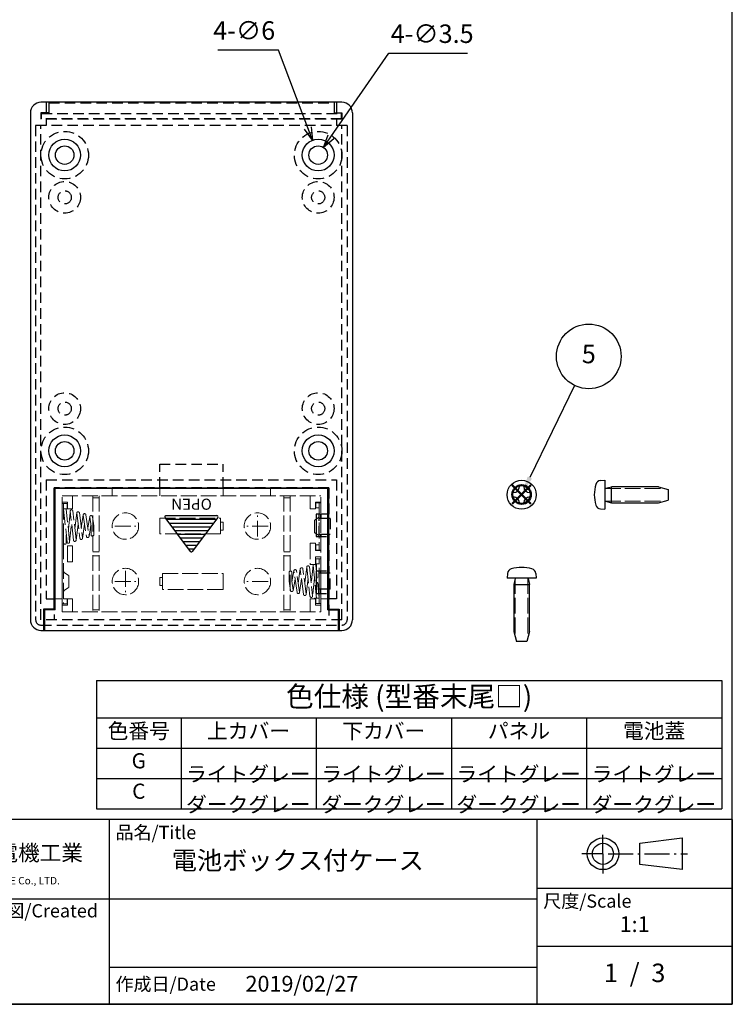
# Model space of a CAD drawing. Units: millimetres. Extents: x 0 to 1229, y 0 to 280.
# Drawn here: x 268 to 403, y 0 to 186 of the extents above; entities that cross this region are included whole.
import ezdxf
from ezdxf.enums import TextEntityAlignment as Align

# ---------------------------------------------------------------- set-up
doc = ezdxf.new("R2010")
doc.units = ezdxf.units.MM
for name, pattern in [('ACJISTGL', [3, 2, -1]), ('AM_ISO02W050x2', [3.75, 3, -0.75]), ('gen7a', [6.875, 4.75, -0.875, 0.375, -0.875])]:
    doc.linetypes.add(name, pattern=pattern)
doc.layers.add('7A', color=4, linetype='gen7a')
doc.layers.add('RAHM2', color=1, linetype='Continuous')
doc.layers.add('AM_12', color=7, linetype='Continuous', lineweight=50, plot=False)
for name, color, linetype, lineweight in [('AM_5', 3, 'Continuous', 25), ('AM_8', 1, 'Continuous', 25), ('下ｶﾊﾞｰ', 2, 'Continuous', 25), ('下ｶﾊﾞｰ0', 2, 'AM_ISO02W050x2', 13), ('電池端子0', 4, 'AM_ISO02W050x2', 13), ('電池蓋', 3, 'Continuous', 25), ('電池ﾟ端子', 4, 'Continuous', 25), ('ﾊﾟﾈﾙ', 5, 'Continuous', 25), ('ﾋﾞｽ', 8, 'Continuous', 25), ('ﾋﾞｽ0', 8, 'AM_ISO02W050x2', 13)]:
    doc.layers.add(name, color=color, linetype=linetype, lineweight=lineweight)
doc.styles.add('ACISOTS', font='isocp.shx', dxfattribs={"height": 1, "bigfont": 'extfont.shx'})
doc.styles.get("Standard").update_dxf_attribs({"font": 'ISOCP.SHX', "bigfont": 'EXTFONT.SHX'})
doc.dimstyles.new('AM_ISO$3', dxfattribs={"dimtxt": 3.5, "dimasz": 2.5, "dimexe": 1, "dimexo": 1, "dimgap": 1.5, "dimtad": 1, "dimtoh": 1, "dimdsep": 46, "dimtxsty": 'STANDARD', "dimblk": 'OPEN30', "dimcen": 0, "dimclrd": 3, "dimclre": 3, "dimclrt": 2, "dimadec": 0, "dimazin": 2, "dimtp": 0.1, "dimtm": 0.1, "dimtfac": 0.71, "dimtofl": 0, "dimtmove": 0, "dimatfit": 0, "dimldrblk": 'OPEN30', "dimfxl": 1, "dimlwd": -1, "dimlwe": -1, "dimarcsym": 0})

# ---------------------------------------------------------------- blocks, each defined once
blk = doc.blocks.new('TK-A3')
blk.add_lwpolyline([(0, 0), (403, 0), (403, 280), (0, 280.0000000000001)], close=True)
blk = doc.blocks.new('A$C0FAF06CF')
at = {"layer": 'AM_8'}
h = blk.add_hatch(color=1, dxfattribs=at)
edge = h.paths.add_edge_path()
edge.add_line((-8.013599999999968, -2.41150000000041), (8.013600000000068, -2.411500000000414))
edge.add_arc((8.013600000000054, -1.773380000000512), 0.6381199999999012, 270, 360)
edge.add_line((8.651719999999955, -1.773380000000512), (8.651719999999967, 1.773379999999486))
edge.add_arc((8.013600000000025, 1.773379999999429), 0.638119999999958, 5.1039e-12, 90.00000000000126)
edge.add_line((8.013599999999997, 2.41149999999939), (-8.013599999999997, 2.411499999999387))
edge.add_arc((-8.013600000000025, 1.773379999999436), 0.638119999999951, 89.99999999999682, 179.9999999999955)
edge.add_line((-8.651719999999983, 1.773379999999486), (-8.651719999999983, -1.773380000000505))
edge.add_arc((-8.013600000000025, -1.773380000000457), 0.638119999999951, 180.0000000000043, 270.0000000000045)
edge = h.paths.add_edge_path(flags=16)
edge.add_line((-7.47193999999996, 2.092439999999486), (7.471940000000017, 2.092439999999479))
edge.add_arc((7.471940000000046, 1.550779999999479), 0.5416600000000003, 7.958078640513122e-13, 90.00000000000148, ccw=False)
edge.add_line((8.013600000000025, 1.550779999999486), (8.013600000000025, -1.550780000000505))
edge.add_arc((7.471940000000017, -1.550780000000502), 0.5416600000000074, 270, 359.99999999999966, ccw=False)
edge.add_line((7.471940000000017, -2.092440000000506), (-7.47193999999996, -2.092440000000513))
edge.add_arc((-7.47193999999996, -1.550780000000505), 0.5416600000000074, 180, 270, ccw=False)
edge.add_line((-8.013599999999968, -1.550780000000505), (-8.013599999999968, 1.550779999999486))
edge.add_arc((-7.47193999999996, 1.550779999999486), 0.5416600000000003, 90, 180, ccw=False)
for points in [[(-5.453699999999969, 0.5935999999994924), (-5.453699999999969, 1.038799999999492), (-7.531299999999987, 1.038799999999492), (-7.531299999999987, 0.5935999999994924), (-6.759619999999983, 0.5935999999994924), (-6.759619999999983, -1.224300000000516), (-6.225379999999972, -1.224300000000516), (-6.225379999999972, 0.5935999999994924)], [(-3.146079999999983, 1.038799999999492), (-3.146079999999983, -1.224300000000516), (-2.671199999999942, -1.224300000000516), (-2.671199999999942, -0.6184186206901412), (-2.193432261217481, -0.1027759420753025), (-1.520149446800417, -1.224300000000516), (-0.9571799999999939, -1.224300000000516), (-1.851807874889658, 0.2659306476478651), (-1.135707252964408, 1.038799999999492), (-1.788279380580377, 1.038799999999492), (-2.671199999999942, 0.085886028951558), (-2.671199999999942, 1.038799999999492)], [(4.304715008555604, 1.038799999999492), (4.304715008555604, -1.224300000000516), (4.775885008555576, -1.224300000000516), (4.775885008555576, -0.315350000000512), (5.829525008555606, -0.315350000000512), (5.829525008555606, -1.224300000000516), (6.300695008555578, -1.224300000000516), (6.300695008555578, 1.038799999999492), (5.829525008555606, 1.038799999999492), (5.829525008555606, 0.1298499999994878), (4.775885008555576, 0.1298499999994878), (4.775885008555576, 1.038799999999492)], [(7.280135008555589, -1.224300000000516), (7.280135008555589, 1.038799999999492), (6.805255008555604, 1.038799999999492), (6.805255008555604, -1.224300000000516)]]:
    blk.add_hatch(color=1, dxfattribs=at).paths.add_polyline_path(points)
h = blk.add_hatch(color=1, dxfattribs=at)
h.paths.add_polyline_path([(-5.264049114754044, -1.224300000000516), (-5.084217508196672, -0.734580000000511), (-4.161102491803262, -0.734580000000511), (-3.981270885245876, -1.224300000000516), (-3.420619999999971, -1.224300000000516), (-4.251659999999958, 1.038799999999492), (-4.993659999999977, 1.038799999999492), (-5.82469999999995, -1.224300000000516)])
h.paths.add_polyline_path([(-4.332759934426206, -0.2671200000005083), (-4.912560065573728, -0.2671200000005083), (-4.622659999999967, 0.5223399999994971)], flags=16)
h = blk.add_hatch(color=1, dxfattribs=at)
h.paths.add_polyline_path([(-0.1961891147540484, -1.224300000000516), (-0.0163575081966769, -0.734580000000511), (0.9067575081967476, -0.734580000000511), (1.086589114754119, -1.224300000000516), (1.64724000000001, -1.224300000000516), (0.8162000000000375, 1.038799999999492), (0.0742000000000189, 1.038799999999492), (-0.7568399999999543, -1.224300000000516)])
h.paths.add_polyline_path([(0.7351000655737892, -0.2671200000005083), (0.1552999344262673, -0.2671200000005083), (0.4452000000000283, 0.5223399999994971)], flags=16)
h = blk.add_hatch(color=1, dxfattribs=at)
edge = h.paths.add_edge_path()
edge.add_ellipse((2.878960000000006, -0.0927500000005264), major_axis=(0, 0.7271600000000495), ratio=0.8673469387754511, start_angle=308.5505407908052, end_angle=246.5820184016549)
edge.add_line((3.469375036740871, -0.3484654247793539), (3.94113500855559, -0.5527900000005097))
edge.add_arc((2.878960000000006, -0.0927500000005122), 1.157520000000026, 38.550540790803325, 336.58201840165333, ccw=False)
edge.add_line((3.784208621486186, 0.6286219454599618), (3.397792961318373, 0.3206961337928842))
blk = doc.blocks.new('TK-仕様書(和英併記)NEW')
for p, q in [((0, 35), (-193, 35)), ((-193, 35), (-193, 0)), ((-118, 35), (-118, 0)), ((-37, 35), (-37, 0)), ((0, 35), (0, 0)), ((-17.5, 30.5), (-9.5, 31.5)), ((-17.5, 26.5), (-17.5, 30.5)), ((-9.5, 31.5), (-9.5, 25.5)), ((-9.5, 25.5), (-17.5, 26.5)), ((-37, 22), (0, 22)), ((-193, 19.99999999999993), (-37, 19.99999999999993)), ((-168.0000000000001, 19.99999999999993), (-168, 0)), ((-143.0000000000001, 19.99999999999993), (-143, 0)), ((-37, 11), (0, 11)), ((-37.00000000000012, 7), (-118, 7)), ((0, 0), (-193, 0))]:
    blk.add_line(p, q)
for radius in [3, 2]:
    blk.add_circle((-24.5, 28.5), radius)
at = {"layer": '7A'}
for p, q in [((-24.5, 28.5), (-24.5, 32.07478664473149)), ((-24.5, 28.5), (-28.5, 28.5)), ((-24.5, 28.5), (-24.5, 24.78991724228479)), ((-23.5, 28.5), (-8.5, 28.5))]:
    blk.add_line(p, q, dxfattribs=at)
at = {"xscale": 0.9599999999999999, "yscale": 0.9599999999999999, "zscale": 0.9599999999999999}
blk.add_blockref('A$C0FAF06CF', (-179.073778946163, 28.68781725888325), dxfattribs=at)
at = {"attachment_point": 4}
for s, insert, char_height, width in [('{\\fMS Gothic|b0|i0|c128|p49;株式会社タカチ電機工業}', (-167.9945135240808, 28.68781725888325), 3, 42.88159814155517), ('{\\fArial|b0|i0|c128|p34;TAKACHI ELECTRONICS ENCLOSURE Co., LTD.}', (-167.9945135240808, 23.41115279672572), 1.399999999999999, 44.44830780058135)]:
    blk.add_mtext(s, dxfattribs=dict(at, insert=insert, char_height=char_height, width=width))
for tag, height, p in [('品名', 3.5, (-106.1561493930892, 27.24999999999994)), ('TITLE', 2.5, (-106.1561493930892, 22.24999999999994)), ('型番', 3.5, (-106.1391682485609, 11.75))]:
    blk.add_attdef(tag, text='', height=height).set_placement(p, align=Align.MIDDLE_LEFT)
for tag, height, p in [('GEN-TITLE-SCA', 3, (-18.5, 14.79266317345349)), ('承認', 3.5, (-180.7195176573868, 7.729076668239944)), ('検図', 3.5, (-155.5000000000001, 7.72907666823994)), ('製図', 3.5, (-130.5000000000001, 7.72907666823994)), ('ページNO.', 3.5, (-23, 5.5)), ('総ページ数', 3.5, (-14, 5.5)), ('GEN-TITLE-DAT', 3, (-81.5, 3.5))]:
    blk.add_attdef(tag, text='', height=height).set_placement(p, align=Align.MIDDLE)
at = {"layer": 'RAHM2', "char_height": 2.5}
for s, insert, width, attachment_point in [('品名/Title', (-116.8002551371314, 33.80103540727967), 90, 1), ('尺度/Scale', (-35.80025513713144, 20.80103540727967), 20, 1), ('承認/Approved', (-180.5000000000001, 18.8010354072796), 22.21535073038012, 2), ('検図/Checked', (-155.5, 18.92584712714763), 19.85268515870859, 2), ('製図/Created', (-130.5, 18.95800561859732), 19.44564691649168, 2), ('作成日/Date', (-116.8002551371314, 3.5), 17.84866863742184, 4)]:
    blk.add_mtext(s, dxfattribs=dict(at, insert=insert, width=width, attachment_point=attachment_point))
at = {"layer": 'RAHM2', "color": 0, "insert": (-18.5, 5.5), "char_height": 3.5, "width": 4.469919821818734, "attachment_point": 5}
blk.add_mtext('/', dxfattribs=at)
blk = doc.blocks.new('A$C334A2A54')
at = {"layer": 'ﾋﾞｽ'}
for p, q in [((-1.800000000000011, -0.4090909090909065), (-1.800000000000068, 0.4090909090908781)), ((-1.800000000000011, 0.4090909090909065), (-1.554545454545461, 0.4090909090909065)), ((-0.4090909090908497, 1.800000000000039), (0.4090909090909065, 1.800000000000039)), ((-0.4090909090909065, 1.554545454545461), (-0.4090909090909065, 1.800000000000039)), ((0.4090909090909065, 1.800000000000039), (0.4090909090909065, 1.554545454545547)), ((1.554545454545433, 0.4090909090909065), (1.800000000000011, 0.4090909090909065)), ((1.800000000000039, 0.409090909090935), (1.800000000000011, -0.4090909090909065)), ((-1.554545454545404, -0.4090909090909065), (-1.800000000000011, -0.4090909090909065)), ((-0.4090909090908781, -1.799999999999926), (-0.4090909090908781, -1.554545454545433)), ((0.4090909090909065, -1.800000000000039), (-0.4090909090908781, -1.800000000000039)), ((0.4090909090909065, -1.554545454545433), (0.4090909090909065, -1.800000000000039)), ((1.800000000000011, -0.4090909090909065), (1.554545454545461, -0.4090909090909065))]:
    blk.add_line(p, q, dxfattribs=at)
blk.add_circle((0, 0), 2.749999999996779, dxfattribs=at)
for centre, start, end in [((-1.554545454545461, 1.554545454545461), 270, 0), ((1.554545454545433, 1.554545454545461), 180, 270), ((-1.554545454545404, -1.554545454545433), 0, 90), ((1.554545454545461, -1.554545454545433), 90, 180)]:
    blk.add_arc(centre, 1.145454545454539, start, end, dxfattribs=at)
blk = doc.blocks.new('A$C3737337B')
at = {"layer": 'ﾋﾞｽ'}
for p, q in [((-0.8472488828794837, 2.675875327558543), (5.68e-14, 2.749999999995509)), ((5.68e-14, 2.749999999995509), (-5.68e-14, -2.749999999995509)), ((0.123337295247552, 1.229600950859349), (1.249999999999715, 1.5)), ((1.249999999999602, -1.5), (1.249999999999715, 1.5)), ((10.13397459621552, 1.5), (1.249999999999715, 1.5)), ((10.13397459621552, 1.5), (12.00000000000003, 0.9999999999999857)), ((12, 1), (11.99999999999994, -1)), ((0.1233372952474951, -1.229600950859435), (1.249999999999602, -1.5)), ((1.249999999999602, -1.500000000000028), (10.13397459621561, -1.499999999999992)), ((10.13397459621566, -1.499999999999971), (12, -1)), ((-0.8472488828794837, -2.675875327558571), (-5.68e-14, -2.749999999995509))]:
    blk.add_line(p, q, dxfattribs=at)
for centre, radius, start, end in [((5, 0), 7, 163.7429721034431, 196.2570278965584), ((-0.7600931401318292, 1.67968062946673), 1, 94.99999999999815, 163.7429721034364), ((0.1000000000000227, 1.326839681057407), 0.1, 179.9999999999984, 283.4957332808007), ((0.0999999999999659, -1.326839681057492), 0.1, 76.50426671919935, 179.9999999999984), ((-0.7600931401318292, -1.679680629466787), 1, 196.25702789656, 265.0000000000002)]:
    blk.add_arc(centre, radius, start, end, dxfattribs=at)
at = {"layer": 'ﾋﾞｽ0'}
for p, q in [((0, 1.199999999999988), (11.25358983848622, 1.199999999999988)), ((0, -1.199999999999988), (11.25358983848627, -1.199999999999988))]:
    blk.add_line(p, q, dxfattribs=at)
blk = doc.blocks.new('*S48')
at = {"layer": 'AM_12', "color": 4}
for p, q in [((361.3392195056665, 94.7957524238631), (364.8392195056665, 98.29575242386312)), ((361.3392195056665, 98.29575242386312), (364.8392195056665, 94.7957524238631))]:
    blk.add_line(p, q, dxfattribs=at)
blk.add_circle((363.0892195056665, 96.5457524238631), 1.75, dxfattribs=at)
blk = doc.blocks.new('*S55')
at = {"layer": 'AM_5'}
blk.add_line((373.1436249671082, 117.1940495041354), (364.6513025564021, 99.74894669507623), dxfattribs=at)
at = {"layer": 'AM_5', "color": 3}
blk.add_circle((375.8245103797134, 122.7011792832927), 6.125, dxfattribs=at)
at = {"layer": 'AM_5', "linetype": 'Continuous'}
blk.add_trace([(364.2370011925569, 99.95062970007072), (365.0656039202473, 99.54726369008175), (363.1193680349135, 96.60201539270065)], dxfattribs=at)
at = {"layer": 'AM_5', "color": 7, "insert": (375.8245103797134, 122.7011792832927), "char_height": 3.5, "attachment_point": 5, "style": 'ACISOTS'}
blk.add_mtext('5', dxfattribs=at)
blk = doc.blocks.new('_Open30')
at = {"color": 0, "linetype": 'ByBlock', "lineweight": -2}
for p, q in [((-1, 0.26794919), (0, 0)), ((0, 0), (-1, -0.26794919)), ((0, 0), (-1, 0))]:
    blk.add_line(p, q, dxfattribs=at)
blk = doc.blocks.new('*D20')
at = {"layer": 'AM_5', "color": 3}
for p, q in [((326.994100833463, 164.3119065767862), (337.9364956658725, 180.1092080882378)), ((337.9364956658725, 180.1092080882378), (352.8814704127031, 180.1092080882378))]:
    blk.add_line(p, q, dxfattribs=at)
at = {"layer": 'Defpoints', "color": 0}
for p in [(325.570565729383, 162.2567793769634), (323.5776165836712, 159.3796012972115)]:
    blk.add_point(p, dxfattribs=at)
at = {"layer": 'AM_5', "color": 3, "xscale": 2.5, "yscale": 2.5, "zscale": 2.5, "rotation": 235.2906248035709}
blk.add_blockref('_Open30', (325.570565729383, 162.2567793769634), dxfattribs=at)
at = {"layer": 'AM_5', "color": 2, "insert": (346.1589830392877, 183.3592080882379), "char_height": 3.5, "attachment_point": 5}
blk.add_mtext('4-∅3.5', dxfattribs=at)
blk = doc.blocks.new('*D21')
at = {"layer": 'AM_5', "color": 3}
for p, q in [((317.0530123453941, 180.7224300772549), (305.57939029815, 180.7224300772549)), ((322.6300036359838, 165.9631416208676), (317.0530123453941, 180.7224300772549))]:
    blk.add_line(p, q, dxfattribs=at)
at = {"layer": 'Defpoints', "color": 0}
for p in [(323.5136797816849, 163.6245274009676), (325.6345025313677, 158.0118532732073)]:
    blk.add_point(p, dxfattribs=at)
at = {"layer": 'AM_5', "color": 3, "xscale": 2.5, "yscale": 2.5, "zscale": 2.5, "rotation": 290.6997313892213}
blk.add_blockref('_Open30', (323.5136797816849, 163.6245274009676), dxfattribs=at)
at = {"layer": 'AM_5', "color": 2, "insert": (310.566201321772, 183.9724300772549), "char_height": 3.5, "attachment_point": 5}
blk.add_mtext('4-∅6', dxfattribs=at)
blk = doc.blocks.new('*T23')
at = {"color": 0, "linetype": 'ByBlock', "lineweight": -2}
for p, q in [((0, 0), (118.4000000000001, 0)), ((0, 0), (0, -24.31999999999999)), ((118.4000000000001, 0), (118.4000000000001, -24.31999999999999)), ((0, -7.039999999999999), (118.4000000000001, -7.039999999999999)), ((16, -7.039999999999999), (16, -24.31999999999999)), ((41.60000000000002, -7.039999999999999), (41.60000000000002, -24.31999999999999)), ((67.20000000000005, -7.039999999999999), (67.20000000000005, -24.31999999999999)), ((92.80000000000005, -7.039999999999999), (92.80000000000005, -24.31999999999999)), ((0, -12.8), (118.4000000000001, -12.8)), ((0, -18.55999999999999), (118.4000000000001, -18.55999999999999)), ((0, -24.31999999999999), (118.4000000000001, -24.31999999999999))]:
    blk.add_line(p, q, dxfattribs=at)
at = {"color": 0}
for s, insert, char_height, width, attachment_point in [('色仕様 (型番末尾□)', (59.19999999999999, -3.519999999999996), 3.84, 116.48, 5), ('色番号', (8, -9.920000000000002), 2.88, 14.08, 5), ('上カバー', (28.79999999999995, -9.920000000000002), 2.88, 23.68, 5), ('下カバー', (54.39999999999997, -9.920000000000002), 2.88, 23.68, 5), ('パネル', (80.00000000000006, -9.920000000000002), 2.88, 23.68, 5), ('電池蓋', (105.6, -9.920000000000002), 2.88, 23.68, 5), ('G', (8, -13.76), 2.88, 14.08, 2), (' ライトグレー', (16.95999999999998, -15.68), 2.88, 23.68, 4), (' ライトグレー', (42.56, -15.68), 2.88, 23.68, 4), (' ライトグレー', (68.16000000000003, -15.68), 2.88, 23.68, 4), (' ライトグレー', (93.76000000000003, -15.68), 2.88, 23.68, 4), ('C', (8, -19.51999999999999), 2.88, 14.08, 2), (' ダークグレー', (16.95999999999998, -21.44), 2.88, 23.68, 4), (' ダークグレー', (42.56, -21.44), 2.88, 23.68, 4), (' ダークグレー', (68.16000000000003, -21.44), 2.88, 23.68, 4), (' ダークグレー', (93.76000000000003, -21.44), 2.88, 23.68, 4)]:
    blk.add_mtext(s, dxfattribs=dict(at, insert=insert, char_height=char_height, width=width, attachment_point=attachment_point))

msp = doc.modelspace()

# ---------------------------------------------------------------- linework, layer by layer
at = {"layer": '下ｶﾊﾞｰ'}
for p, q in [((329.0740911565269, 170.8181903370875), (272.0740911565266, 170.8181903370875)), ((270.0740911565266, 168.8181903370875), (270.0740911565266, 72.81819033708751)), ((331.0740911565269, 168.8181903370875), (331.0740911565269, 72.81819033708751)), ((274.5740911565267, 74.71819033708746), (274.5740911565267, 97.81819033708751)), ((274.5740911565267, 97.81819033708751), (326.574091156527, 97.81819033708746)), ((326.574091156527, 74.71819033708746), (326.574091156527, 97.81819033708751)), ((324.1740911565279, 92.8181903370878), (324.1740911565279, 88.56819033708769)), ((325.0740911565269, 92.8181903370878), (324.1740911565279, 92.8181903370878)), ((324.1740911565279, 88.56819033708769), (325.0740911565269, 88.56819033708769)), ((324.1740911565279, 82.06819033708769), (324.1740911565279, 77.81819033708757)), ((324.1740911565279, 82.06819033708769), (325.0740911565269, 82.06819033708769)), ((324.1740911565279, 77.81819033708757), (325.0740911565269, 77.8181903370876)), ((272.5740911565267, 74.81819033708751), (272.5740911565267, 70.81819033708751)), ((274.5740911565267, 74.81819033708751), (272.5740911565267, 74.81819033708751)), ((326.574091156527, 74.81819033708751), (328.574091156527, 74.81819033708751)), ((328.574091156527, 74.81819033708751), (328.574091156527, 70.81819033708751)), ((272.0740911565266, 70.81819033708751), (329.0740911565269, 70.81819033708751))]:
    msp.add_line(p, q, dxfattribs=at)
at = {"layer": '下ｶﾊﾞｰ', "linetype": 'ACJISTGL'}
for p, q in [((273.0740911565272, 170.8181903370883), (273.0740911565272, 168.8181903370884)), ((328.0740911565278, 170.8181903370876), (328.0740911565278, 168.8181903370876)), ((273.5740911565272, 168.8181903370884), (272.0740911565272, 168.8181903370884)), ((272.0740911565272, 168.8181903370884), (272.0740911565272, 167.6181903370884)), ((327.5740911565277, 168.8181903370876), (329.0740911565277, 168.8181903370876)), ((329.0740911565277, 168.8181903370876), (329.0740911565277, 167.6181903370876)), ((271.0740911565272, 166.4181903370884), (271.0740911565272, 72.81819033708837)), ((330.0740911565278, 166.4181903370883), (271.0740911565272, 166.4181903370884)), ((329.0740911565277, 167.6181903370885), (272.0740911565272, 167.6181903370884)), ((272.0740911565272, 72.81819033708837), (272.0740911565272, 166.4181903370884)), ((273.0740911565272, 167.6181903370884), (273.0740911565272, 166.4181903370884)), ((328.0740911565278, 167.6181903370877), (328.0740911565278, 166.4181903370876)), ((329.0740911565251, 72.81819033708757), (329.0740911565277, 166.4181903370876)), ((330.0740911565278, 166.4181903370875), (330.0740911565251, 72.81819033708754)), ((294.5740911565272, 102.3181903370883), (306.5740911565259, 102.3181903370882)), ((294.5740911565272, 97.81819033708842), (294.5740911565272, 102.3181903370883)), ((306.5740911565258, 97.81819033708825), (306.5740911565259, 102.3181903370882)), ((273.0740911565272, 99.31819033708832), (273.0740911565272, 76.81819033708831)), ((273.0740911565272, 99.31819033708837), (328.0740911565259, 99.31819033708832)), ((328.0740911565259, 99.31819033708754), (328.0740911565252, 76.81819033708754)), ((274.574091156527, 97.81819033708837), (274.5740911565272, 72.81819033708837)), ((326.5740911565259, 97.8181903370885), (274.5740911565272, 97.81819033708837)), ((326.5740911565259, 97.81819033708766), (326.5740911565257, 91.99319033708817)), ((326.5740911565257, 92.81819033708847), (324.1740911565271, 92.81819033708847)), ((324.1740911565271, 92.81819033708847), (324.1740911565271, 88.56819033708835)), ((325.0740911565261, 91.99319033708817), (325.0740911565261, 92.81819033708847)), ((324.1740911565271, 88.56819033708835), (326.5740911565257, 88.56819033708835)), ((325.0740911565261, 88.56819033708835), (325.0740911565261, 88.99319033708815)), ((326.5740911565257, 88.99319033708815), (326.5740911565255, 81.64319033708811)), ((324.1740911565271, 82.06819033708837), (326.5740911565255, 82.06819033708837)), ((324.1740911565271, 82.06819033708837), (324.1740911565271, 77.81819033708825)), ((325.0740911565261, 81.64319033708811), (325.0740911565261, 82.06819033708837)), ((325.0740911565261, 77.81819033708825), (325.0740911565261, 78.64319033708813)), ((326.5740911565253, 78.64319033708813), (326.5740911565251, 72.81819033708763)), ((273.0740911565272, 76.81819033708837), (274.5740911565272, 76.81819033708837)), ((324.1740911565271, 77.81819033708825), (326.5740911565253, 77.81819033708825)), ((328.0740911565252, 76.8181903370876), (326.5740911565253, 76.81819033708761)), ((274.5740911565272, 74.81819033708837), (272.5740911565272, 74.81819033708837)), ((272.5740911565272, 74.81819033708837), (272.5740911565272, 72.81819033708837)), ((326.5740911565253, 74.81819033708763), (328.5740911565252, 74.81819033708757)), ((328.5740911565252, 74.81819033708757), (328.5740911565251, 72.81819033708757)), ((329.074091156525, 72.81819033708825), (272.0740911565272, 72.81819033708837)), ((272.0740911565272, 71.81819033708837), (329.0740911565251, 71.81819033708825))]:
    msp.add_line(p, q, dxfattribs=at)
for centre, radius in [((276.5740911565272, 160.8181903370884), 4.5), ((324.5740911565275, 160.8181903370877), 4.5), ((276.5740911565272, 152.8181903370884), 3), ((324.5740911565273, 152.8181903370877), 3), ((276.5740911565272, 152.8181903370884), 1.25), ((324.5740911565273, 152.8181903370877), 1.25), ((276.5740911565272, 112.8181903370883), 3), ((324.5740911565262, 112.8181903370877), 3), ((276.5740911565272, 112.8181903370883), 1.25), ((324.5740911565262, 112.8181903370877), 1.25), ((276.5740911565272, 104.8181903370883), 4.5), ((324.574091156526, 104.8181903370877), 4.5)]:
    msp.add_circle(centre, radius, dxfattribs=at)
at = {"layer": '下ｶﾊﾞｰ'}
for centre, radius in [((276.5740911565266, 160.8181903370875), 3), ((276.5740911565266, 160.8181903370875), 1.75), ((324.574091156527, 160.8181903370875), 3), ((324.574091156527, 160.8181903370875), 1.75), ((276.5740911565266, 104.8181903370875), 3), ((276.5740911565266, 104.8181903370875), 1.75), ((324.574091156527, 104.8181903370875), 3), ((324.574091156527, 104.8181903370875), 1.75)]:
    msp.add_circle(centre, radius, dxfattribs=at)
for centre, start, end in [((272.0740911565266, 168.8181903370875), 90, 180), ((329.0740911565277, 168.8181903370876), 0, 90), ((272.0740911565266, 72.81819033708751), 180, 270), ((329.0740911565269, 72.81819033708751), 270, 0)]:
    msp.add_arc(centre, 2, start, end, dxfattribs=at)
at = {"layer": '下ｶﾊﾞｰ', "linetype": 'ACJISTGL'}
for centre, start, end in [((272.0740911565272, 72.81819033708837), 180, 270), ((329.0740911565251, 72.81819033708757), 270, 0)]:
    msp.add_arc(centre, 1, start, end, dxfattribs=at)
at = {"layer": '下ｶﾊﾞｰ0'}
for p, q in [((285.5740911565267, 97.81819033708751), (285.5740911565267, 96.31819033708751)), ((294.5740911565266, 97.81819033708751), (294.5740911565266, 96.31819033708751)), ((306.5740911565269, 97.81819033708751), (306.5740911565269, 96.31819033708751)), ((315.574091156527, 97.81819033708751), (315.574091156527, 96.31819033708751)), ((276.0740911565267, 74.31819033708751), (276.0740911565267, 96.31819033708751)), ((276.0740911565267, 96.31819033708751), (325.0740911565269, 96.31819033708746)), ((278.0740911565267, 93.81819033708751), (278.0740911565267, 96.31819033708751)), ((281.8740911565266, 96.31819033708751), (281.8740911565266, 74.31819033708751)), ((281.8740911565266, 95.91819033708748), (283.0740911565267, 95.91819033708748)), ((283.0740911565267, 96.31819033708751), (283.0740911565267, 74.31819033708751)), ((318.074091156527, 96.31819033708751), (318.0740911565269, 74.31819033708751)), ((319.274091156527, 95.91819033708748), (318.074091156527, 95.91819033708748)), ((319.274091156527, 96.31819033708751), (319.274091156527, 74.31819033708751)), ((323.0740911565269, 93.81819033708751), (323.0740911565269, 96.31819033708751)), ((325.0740911565269, 74.31819033708751), (325.0740911565269, 96.31819033708751)), ((276.0740911565267, 95.06819033708751), (277.0740911565267, 95.06819033708751)), ((277.0740911565267, 95.06819033708751), (277.0740911565267, 93.81819033708751)), ((277.0740911565267, 93.81819033708751), (278.0740911565267, 93.81819033708751)), ((324.074091156527, 93.81819033708751), (323.0740911565269, 93.81819033708751)), ((325.0740911565269, 95.06819033708751), (324.074091156527, 95.06819033708751)), ((324.074091156527, 95.06819033708751), (324.074091156527, 93.81819033708751)), ((294.5740911565266, 92.06819033708751), (306.0740911565269, 92.06819033708751)), ((294.5740911565266, 89.06819033708751), (294.5740911565266, 92.06819033708751)), ((306.0740911565269, 92.06819033708751), (306.0740911565269, 89.06819033708751)), ((313.0808902546001, 88.5682018940546), (313.0672920584538, 92.56817878012043)), ((286.0740911565267, 90.56819033708751), (290.0740911565267, 90.56819033708751)), ((306.5740911565269, 91.31819033708751), (306.0740911565269, 91.31819033708751)), ((306.0740911565269, 89.81819033708751), (306.5740911565269, 89.81819033708751)), ((306.5740911565269, 91.31819033708751), (306.5740911565269, 89.81819033708751)), ((315.0740911565269, 90.56819033708751), (311.0740911565269, 90.56819033708751)), ((313.0740911565269, 90.56819033708751), (313.0808902546001, 88.5682018940546)), ((306.0740911565269, 89.06819033708751), (294.5740911565266, 89.06819033708751)), ((277.0740911565267, 86.81819033708751), (278.0740911565267, 86.81819033708751)), ((277.0740911565267, 83.81819033708751), (277.0740911565267, 86.81819033708751)), ((278.0740911565267, 86.81819033708751), (278.0740911565267, 83.81819033708751)), ((323.0740911565269, 87.31819033708751), (323.0740911565269, 83.31819033708751)), ((324.074091156527, 87.31819033708751), (323.0740911565269, 87.31819033708751)), ((324.074091156527, 85.9181903370875), (324.074091156527, 87.31819033708751)), ((324.074091156527, 85.9181903370875), (325.0740911565269, 85.9181903370875)), ((281.8740911565266, 85.71819033708753), (283.0740911565267, 85.71819033708753)), ((281.8740911565266, 84.9181903370875), (283.0740911565267, 84.9181903370875)), ((319.274091156527, 85.71819033708753), (318.074091156527, 85.71819033708753)), ((319.274091156527, 84.9181903370875), (318.074091156527, 84.9181903370875)), ((324.074091156527, 83.31819033708751), (324.074091156527, 84.71819033708753)), ((324.074091156527, 84.71819033708753), (325.0740911565269, 84.71819033708753)), ((278.0740911565267, 83.81819033708751), (277.0740911565267, 83.81819033708751)), ((288.0740911565267, 80.06819033708751), (288.0672920584535, 82.06817878012043)), ((288.0672920584535, 82.06817878012043), (288.0808902545999, 78.0682018940546)), ((323.0740911565269, 83.31819033708751), (324.074091156527, 83.31819033708751)), ((294.5740911565266, 79.31819033708751), (294.5740911565266, 80.81819033708751)), ((295.0740911565267, 80.81819033708751), (294.5740911565266, 80.81819033708751)), ((295.0740911565267, 81.56819033708751), (306.5740911565269, 81.56819033708751)), ((295.0740911565267, 78.56819033708751), (295.0740911565267, 81.56819033708751)), ((306.5740911565269, 81.56819033708751), (306.5740911565269, 78.56819033708751)), ((286.0740911565267, 80.06819033708751), (290.0740911565267, 80.06819033708751)), ((294.5740911565266, 79.31819033708751), (295.0740911565267, 79.31819033708751)), ((306.5740911565269, 78.56819033708751), (295.0740911565267, 78.56819033708751)), ((315.0740911565269, 80.06819033708751), (311.0740911565269, 80.06819033708751)), ((274.5740911565267, 76.81819033708751), (276.0740911565267, 76.81819033708751)), ((277.0740911565267, 76.81819033708751), (277.0740911565267, 75.56819033708751)), ((278.0740911565267, 76.81819033708751), (277.0740911565267, 76.81819033708751)), ((278.0740911565267, 74.31819033708751), (278.0740911565267, 76.81819033708751)), ((323.0740911565269, 74.31819033708751), (323.0740911565269, 76.81819033708751)), ((323.0740911565269, 76.81819033708751), (324.074091156527, 76.81819033708751)), ((324.074091156527, 76.81819033708751), (324.074091156527, 75.56819033708751)), ((326.574091156527, 76.81819033708751), (325.0740911565269, 76.81819033708751)), ((276.0740911565267, 75.56819033708751), (277.0740911565267, 75.56819033708751)), ((281.8740911565266, 74.71819033708753), (283.0740911565267, 74.71819033708753)), ((319.274091156527, 74.71819033708753), (318.074091156527, 74.71819033708753)), ((325.0740911565269, 75.56819033708751), (324.074091156527, 75.56819033708751)), ((276.0740911565267, 74.31819033708751), (325.0740911565269, 74.31819033708751))]:
    msp.add_line(p, q, dxfattribs=at)
for centre in [(288.0740911565267, 90.56819033708751), (313.0740911565269, 90.56819033708751), (288.0740911565267, 80.06819033708751), (313.0740911565269, 80.06819033708751)]:
    msp.add_circle(centre, 2.5, dxfattribs=at)
at = {"layer": '電池端子0'}
for p, q in [((277.0740911565267, 94.81819033708751), (276.0740911565267, 94.81819033708751)), ((276.0740911565267, 94.81819033708751), (276.0740911565267, 75.81819033708751)), ((276.3740911565266, 94.81819033708751), (276.3740911565266, 75.81819033708751)), ((277.2753616285716, 93.81819033708751), (276.3740911565266, 93.81819033708751)), ((276.3740911565266, 93.77075856677214), (276.3740911565266, 91.81819033708776)), ((276.3740911565266, 93.75792399420703), (277.0153005669145, 87.52944012025834)), ((277.5126718751005, 87.5806434579759), (276.8727768106197, 93.79636023563086)), ((277.0353616285716, 94.81819033708751), (277.0353616285716, 93.81819033708751)), ((277.2740911565267, 90.06130804702372), (277.6251851046727, 93.42675322349743)), ((278.2388911157418, 87.88937895841372), (277.6253857779043, 93.37301681059257)), ((278.7357909469777, 87.94497174317672), (278.1222856091403, 93.42860959535545)), ((325.0740911565269, 94.99319033708775), (324.074091156527, 94.99319033708775)), ((324.074091156527, 93.99319033708775), (324.7740911565269, 93.99319033708775)), ((324.1419997230194, 94.99319033708775), (324.1419997230194, 93.99319033708775)), ((324.7740911565269, 94.99319033708775), (324.7740911565269, 85.99319033708728)), ((325.0740911565269, 85.99319033708728), (325.0740911565269, 94.99319033708775)), ((278.4963405411674, 90.08522909391019), (278.854997570599, 93.06675632413175)), ((278.8552216095438, 93.00523337395686), (279.4627092863081, 88.24764397383711)), ((279.3511947203518, 93.06856325122936), (279.9586823971162, 88.31097385110964)), ((279.7239553172969, 90.14925816465751), (280.0875427176949, 92.7074293149787)), ((280.0877708088878, 92.63550334875384), (280.6867661622519, 88.60469494228681)), ((280.5823397885129, 92.70899841248313), (281.181335141877, 88.67819000601611)), ((280.9533810992034, 90.21215694972676), (281.3249131830346, 92.34914787690256)), ((281.3238228924191, 92.27033349020309), (281.5740911565267, 90.550099929645)), ((281.8186139619859, 92.34231819327812), (282.0714866913101, 90.60418268862524)), ((323.8740911565269, 89.459737062905), (323.8740911565269, 91.52664361127007)), ((324.0166033403903, 91.7819817944087), (324.6315789726636, 92.16128726338911)), ((277.512636809857, 87.52910176859376), (277.8825224181871, 91.07467623085648)), ((278.7355516257085, 87.88731733925663), (279.1106068317047, 91.00516312994495)), ((279.9582084227176, 88.24413047811316), (280.3405664553109, 90.93437025815815)), ((281.1803558962324, 88.5986204389896), (281.5492823895299, 90.72062444155614)), ((281.5740911565267, 88.90490940556919), (281.5740911565267, 90.550099929645)), ((282.0740911565266, 90.56819033708776), (282.0740911565266, 88.90490940556919)), ((276.3740911565266, 89.31819033708776), (276.3740911565266, 87.36562210740277)), ((276.8740911565266, 87.36562210740277), (276.8740911565266, 88.90109892813274)), ((324.0166033403903, 89.20439887976636), (324.6315789726636, 88.82509341078593)), ((324.074091156527, 86.9931903370873), (324.7740911565269, 86.9931903370873)), ((324.074091156527, 85.99319033708728), (325.0740911565269, 85.99319033708728)), ((324.1419997230194, 86.9931903370873), (324.1419997230194, 85.99319033708728)), ((324.074091156527, 84.39319033708767), (325.0740911565269, 84.39319033708767)), ((324.1451435273985, 84.39319033708767), (324.1451435273985, 83.39319033708767)), ((324.774091156527, 75.89319033708733), (324.774091156527, 84.39319033708767)), ((325.074091156527, 75.89319033708733), (325.0740911565269, 84.39319033708767)), ((319.9678264168213, 82.11276023518525), (319.5988999235237, 79.9907562326187)), ((321.0604115041659, 78.07587732542089), (320.4614161508017, 82.10668573188792)), ((321.189973890336, 82.46725019606158), (320.8076158577427, 79.77701041601665)), ((321.7969875927018, 77.64281742294543), (321.1894999159374, 82.40040682306517)), ((322.2929607035099, 77.70614730021794), (321.6854730267455, 82.46373670033768)), ((322.4126306873451, 82.82406333491815), (322.0375754813489, 79.70621754422984)), ((322.4123913660759, 82.76640893099813), (323.0258967039134, 77.28277107881932)), ((322.9092911973119, 82.82200171576102), (323.5227965351493, 77.33836386358223)), ((323.6355455031965, 83.18227890558103), (323.2656598948665, 79.63670444331842)), ((323.6355104379532, 83.1307372161989), (324.275405502434, 76.91502043854388)), ((324.074091156527, 83.39319033708767), (324.774091156527, 83.39319033708767)), ((324.774091156527, 76.9534566799681), (324.1328817461391, 83.18194055391643)), ((324.274091156527, 83.34575856677203), (324.274091156527, 81.81028174604211)), ((277.2315789726633, 81.29530366456497), (276.51660334039, 81.73628726338909)), ((277.3740911565266, 81.03996548142635), (277.3740911565266, 79.09641519274857)), ((319.074091156527, 80.1431903370871), (319.0740911565269, 81.8064712686056)), ((319.574091156527, 81.8064712686056), (319.574091156527, 80.1431903370871)), ((320.1948012138501, 80.49922372444802), (319.823269130019, 78.36223279727227)), ((320.5658425245407, 78.0023822616917), (319.9668471711765, 82.03319066815874)), ((321.4242269957567, 80.5621225095173), (321.0606395953587, 78.00395135919615)), ((322.6518417718862, 80.62615158026449), (322.2931847424546, 77.6446243500431)), ((323.882546147413, 80.73111876435973), (323.522997208381, 77.28462745067742)), ((277.2315789726633, 78.84107700960993), (276.51660334039, 78.40009341078593)), ((319.3295683510677, 78.36906248089667), (319.0766956217435, 80.10719798554958)), ((319.8243594206346, 78.4410471839717), (319.574091156527, 80.16128074452979)), ((277.2753616285716, 76.81819033708751), (276.3740911565266, 76.81819033708751)), ((277.0353616285716, 76.81819033708751), (277.0353616285716, 75.81819033708751)), ((323.872820684482, 76.81819033708751), (323.872820684482, 76.89319033708733)), ((323.872820684482, 76.89319033708733), (324.774091156527, 76.89319033708733)), ((324.1451435273985, 75.89319033708733), (324.1451435273985, 76.89319033708733)), ((277.0740911565267, 75.81819033708751), (276.0740911565267, 75.81819033708751)), ((324.074091156527, 75.89319033708733), (325.074091156527, 75.89319033708733))]:
    msp.add_line(p, q, dxfattribs=at)
for centre, radius, start, end in [((276.6240911565266, 93.77075856677207), 0.25, 169.0631425936155, 180), ((276.6240911565266, 93.77075856677207), 0.25, 5.877774482958829, 10.93685740638441), ((277.8738356935223, 93.40081320297395), 0.25, 6.383662959985573, 186.3836629599856), ((279.1032081649477, 93.03689831259305), 0.25, 7.276614625515973, 187.2766146255158), ((280.3350552987003, 92.67225088061844), 0.25, 8.452540097385082, 188.4525400973851), ((281.5712184272025, 92.30632584174055), 0.25, 8.277604341939762, 188.2776043419397), ((324.174091156527, 91.52664361127007), 0.3, 121.6655092550048, 179.9999999999967), ((324.4740911565269, 92.41662544652768), 0.3, 301.6655092549976, 6.5138e-12), ((281.8240911565265, 90.56819033708769), 0.25, 0, 8.277604341939762), ((278.4873410313597, 87.91717535079522), 0.25, 186.3836629599856, 6.383662959985573), ((279.7106958417121, 88.27930891247333), 0.25, 187.2766146255158, 7.276614625515973), ((280.9340506520645, 88.6414424741514), 0.25, 188.4525400973851, 8.452540097385082), ((281.8240911565265, 88.90490940556913), 0.25, 180, 0), ((324.174091156527, 89.459737062905), 0.3, 180.0000000000065, 238.3344907449952), ((324.4740911565269, 88.5697552276474), 0.3, 359.9999999999968, 58.33449074500238), ((276.6240911565266, 87.36562210740271), 0.25, 180, 0), ((277.2639862210074, 87.55504178911713), 0.25, 185.8777744829588, 5.877774482958829), ((319.3240911565269, 81.80647126860566), 0.25, 0, 180), ((320.2141316609891, 82.06993820002339), 0.25, 8.452540097371706, 188.4525400973717), ((321.4374864713414, 82.43207176170148), 0.25, 7.276614625515973, 187.2766146255158), ((322.6608412816938, 82.79420532337963), 0.25, 6.383662959985573, 186.3836629599856), ((323.8841960920461, 83.15633888505772), 0.25, 139.6537047246087, 185.8777744829717), ((323.8841960920461, 83.15633888505772), 0.25, 5.877774482971824, 40.57279168398483), ((324.5240911565269, 83.34575856677208), 0.25, 169.0631425935326, 180), ((324.5240911565269, 83.34575856677208), 0.25, 0, 10.93685740646743), ((276.6740911565266, 81.99162544652756), 0.3, 179.9999999999967, 238.3344907450024), ((277.0740911565265, 81.0399654814263), 0.3, 1.30276e-11, 58.33449074499521), ((276.6740911565266, 78.14475522764735), 0.3, 121.6655092549976, 180.0000000000065), ((277.0740911565265, 79.09641519274851), 0.3, 301.6655092550121, 359.9999999999902), ((319.3240911565269, 80.14319033708716), 0.25, 180, 188.2776043419397), ((319.5769638858511, 78.40505483243425), 0.25, 188.2776043419397, 8.27760434194295), ((320.8131270143533, 78.03912979355636), 0.25, 188.4525400973717, 8.452540097371706), ((322.0449741481058, 77.67448236158172), 0.25, 187.2766146255158, 7.276614625515973), ((323.2743466195313, 77.31056747120084), 0.25, 186.3836629599856, 6.383662959985573), ((324.5240911565269, 76.9406221074027), 0.25, 185.8777744829717, 190.9368574063844), ((324.5240911565269, 76.9406221074027), 0.25, 349.0631425936155, 0)]:
    msp.add_arc(centre, radius, start, end, dxfattribs=at)
at = {"layer": '電池蓋'}
for p, q in [((274.7740911565269, 74.71819033708746), (274.7740911565269, 97.71819033708746)), ((274.7740911565269, 97.71819033708746), (275.2740911565269, 97.71819033708746)), ((275.2740911565269, 97.71819033708746), (325.8740911565268, 97.71819033708746)), ((325.8740911565268, 97.71819033708746), (326.3740911565268, 97.71819033708746)), ((326.3740911565268, 74.71819033708746), (326.3740911565268, 97.71819033708746)), ((300.4060911565268, 85.77033915751755), (295.5760911565268, 92.2103391575175)), ((295.7440911565269, 92.54633915751751), (305.4040911565268, 92.54633915751751)), ((295.8490911565268, 91.8463391575175), (305.2990911565268, 91.8463391575175)), ((305.5720911565269, 92.2103391575175), (300.7420911565268, 85.77033915751755)), ((296.3740911565268, 91.14633915751753), (304.7740911565269, 91.14633915751753)), ((296.8990911565269, 90.44633915751754), (304.2490911565268, 90.44633915751754)), ((297.4240911565269, 89.7463391575175), (303.7240911565268, 89.7463391575175)), ((297.9490911565268, 89.0463391575175), (303.1990911565269, 89.0463391575175)), ((298.4740911565268, 88.3463391575175), (302.6740911565269, 88.3463391575175)), ((298.9990911565268, 87.64633915751753), (302.1490911565269, 87.64633915751753)), ((299.5240911565269, 86.94633915751754), (301.6240911565268, 86.94633915751754)), ((300.0490911565269, 86.2463391575175), (301.0990911565268, 86.2463391575175)), ((272.7740911565269, 74.81819033708751), (272.7740911565269, 70.81819033708749)), ((274.7740911565269, 74.71819033708746), (272.7740911565269, 74.71819033708746)), ((326.3740911565268, 74.71819033708746), (328.3740911565268, 74.71819033708746)), ((328.3740911565268, 74.81819033708751), (328.3740911565268, 70.81819033708749)), ((272.7740911565269, 70.81819033708749), (328.3740911565268, 70.81819033708754))]:
    msp.add_line(p, q, dxfattribs=at)
for centre, start, end in [((295.7440911565269, 92.33633915751751), 90, 216.8698976458446), ((305.4040911565268, 92.33633915751751), 323.1301023541533, 90), ((300.5740911565268, 85.89633915751752), 216.8698976458446, 323.1301023541533)]:
    msp.add_arc(centre, 0.21, start, end, dxfattribs=at)
at = {"layer": '電池ﾟ端子', "linetype": 'ACJISTGL'}
for p, q in [((324.7740911565262, 88.56819033708835), (324.7740911565262, 92.81819033708847)), ((326.8740911565258, 91.99319033708817), (324.7740911565262, 91.99319033708817)), ((325.0740911565261, 92.81819033708847), (325.0740911565261, 91.99319033708817)), ((326.8740911565258, 91.99319033708817), (326.8740911565258, 88.99319033708815)), ((326.8740911565258, 88.99319033708815), (324.7740911565262, 88.99319033708815)), ((325.0740911565261, 88.99319033708815), (325.0740911565261, 88.56819033708835)), ((324.7740911565262, 77.81819033708825), (324.7740911565262, 82.06819033708837)), ((325.0740911565261, 81.64319033708811), (325.0740911565261, 82.06819033708837)), ((326.8740911565256, 81.64319033708811), (324.7740911565262, 81.64319033708811)), ((326.8740911565256, 78.64319033708813), (326.8740911565256, 81.64319033708811)), ((326.8740911565256, 78.64319033708813), (324.7740911565262, 78.64319033708813)), ((325.0740911565261, 77.81819033708825), (325.0740911565261, 78.64319033708813))]:
    msp.add_line(p, q, dxfattribs=at)
at = {"layer": 'ﾊﾟﾈﾙ', "linetype": 'ACJISTGL'}
for p, q in [((273.5740911565272, 170.7181903370884), (327.5740911565277, 170.7181903370884)), ((273.5740911565272, 170.7181903370884), (273.5740911565272, 168.7181903370884)), ((327.5740911565277, 170.7181903370877), (327.5740911565277, 168.7181903370877)), ((272.1740911565272, 168.7181903370884), (328.9740911565277, 168.7181903370884)), ((272.1740911565272, 167.7181903370884), (272.1740911565272, 168.7181903370884)), ((328.9740911565277, 167.7181903370876), (328.9740911565277, 168.7181903370876)), ((328.9740911565277, 167.7181903370884), (272.1740911565272, 167.7181903370884))]:
    msp.add_line(p, q, dxfattribs=at)

# ---------------------------------------------------------------- block references
at = {"lineweight": 0}
msp.add_blockref('TK-A3', (0, 0), dxfattribs=at)
for name, p in [('A$C334A2A54', (363.1033454329732, 96.5009668752522)), ('A$C3737337B', (378.871734366925, 96.5009668752522)), ('*T23', (282.5999999999999, 61.31999999999999))]:
    msp.add_blockref(name, p)
at = {"rotation": 270}
msp.add_blockref('A$C3737337B', (363.1033454329732, 80.73257794130048), dxfattribs=at)
at = {"lineweight": 0}
msp.add_blockref('TK-仕様書(和英併記)NEW', (403, 0), dxfattribs=at).add_auto_attribs({'品名': '電池ボックス付ケース', 'GEN-TITLE-DAT': '2019/02/27', 'GEN-TITLE-SCA': '1:1', 'ページNO.': '1', '総ページ数': '3'})
at = {"layer": 'AM_12'}
msp.add_blockref('*S48', (0, 0), dxfattribs=at)
at = {"layer": 'AM_5'}
msp.add_blockref('*S55', (0, 0), dxfattribs=at)

# ---------------------------------------------------------------- texts
at = {"layer": '電池蓋', "insert": (300.5986829357615, 94.7084149515271), "char_height": 2.099999999999999, "width": 7, "attachment_point": 5, "rotation": 180}
msp.add_mtext('{\\fＭＳ ゴシック|b0|i0|c128|p49;OPEN}', dxfattribs=at)

# ---------------------------------------------------------------- dimensions: what is measured, and where the dimension line sits
at = {"layer": 'AM_5'}
for p1, p2, picture, middle in [((325.6345025313677, 158.0118532732073), (323.5136797816849, 163.6245274009676), '*D21', (310.566201321772, 180.7224300772549)), ((323.5776165836712, 159.3796012972115), (325.570565729383, 162.2567793769634), '*D20', (346.1589830392877, 180.1092080882379))]:
    dim = msp.add_diameter_dim_2p(p1=p1, p2=p2, text='4-<>', dimstyle='AM_ISO$3', override={"dimpost": ''}, dxfattribs=at)
    dim.commit()
    dim.dimension.update_dxf_attribs({"geometry": picture, "text_midpoint": middle, "dimtype": 163})

doc.saveas('drawing.dxf')
